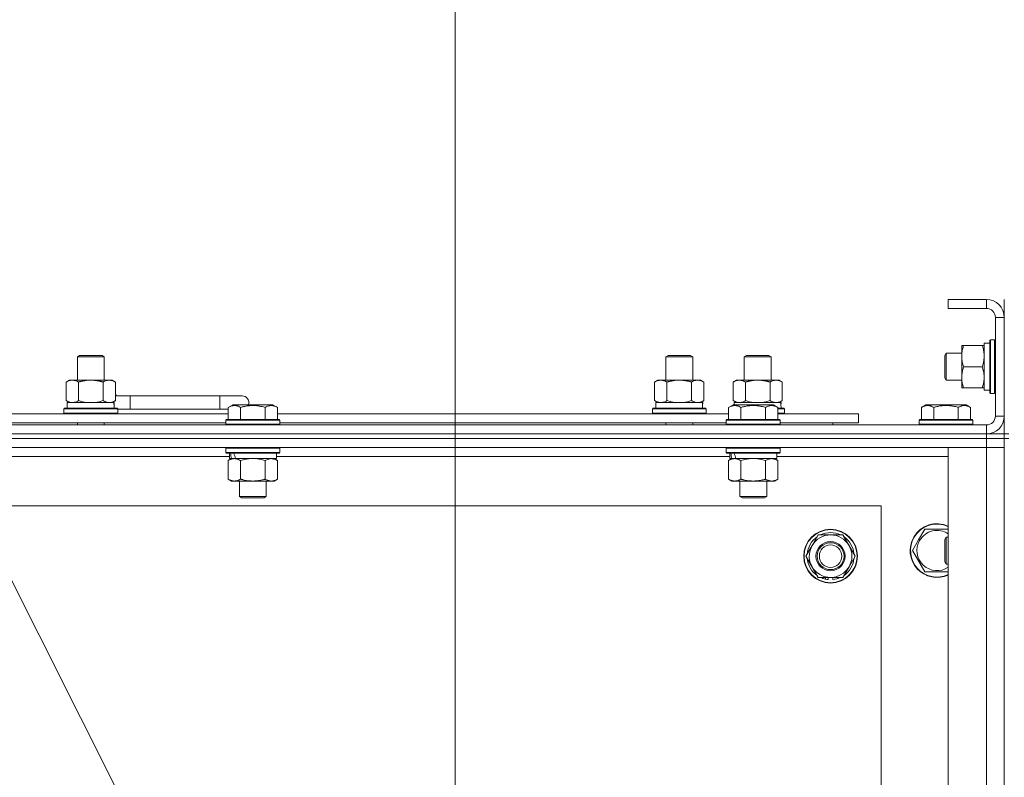
# Model space of a CAD drawing. Units: millimetres. Extents: x 0 to 21952, y -7 to 14850.
# Drawn here: x 16066 to 16506, y 12402 to 12740 of the extents above; entities that cross this region are included whole.
import ezdxf

# ---------------------------------------------------------------- set-up
doc = ezdxf.new("R2010")
doc.units = ezdxf.units.MM
doc.linetypes.add('K5LT_THIN', pattern=[0])
for name, color, linetype, true_color in [('DIM', 6, 'Continuous', 0xff00ff), ('FOR', 7, 'Continuous', 0xffffff), ('R', 1, 'Continuous', 0xff0000), ('WELDING', 7, 'Continuous', 0xffffff)]:
    doc.layers.add(name, color=color, linetype=linetype, true_color=true_color)

msp = doc.modelspace()

# ---------------------------------------------------------------- linework, layer by layer
at = {"layer": 'DIM', "color": 7, "linetype": 'K5LT_THIN', "lineweight": 18}
msp.add_line((16260.63, 12108.29), (16260.63, 13137.47), dxfattribs=at)
at = {"layer": 'FOR', "color": 7, "linetype": 'K5LT_THIN', "lineweight": 18}
msp.add_line((15591.12, 13427.8), (16251.09, 12115.54), dxfattribs=at)
at = {"layer": 'R', "color": 7, "linetype": 'K5LT_THIN', "lineweight": 18}
for p, q in [((16497.63, 12615.29), (16480.63, 12615.29)), ((16480.63, 12615.29), (16480.63, 12611.29)), ((16497.63, 12615.29), (16497.63, 12611.29)), ((16505.63, 12607.29), (16505.63, 12615.29)), ((16497.63, 12611.29), (16480.63, 12611.29)), ((16501.63, 12563.29), (16501.63, 12607.29)), ((16505.63, 12607.29), (16501.63, 12607.29)), ((16505.63, 12563.29), (16505.63, 12607.29)), ((16499.43, 12597.29), (16499.13, 12597.11)), ((16499.13, 12579.37), (16499.13, 12597.11)), ((16501.33, 12597.29), (16499.43, 12597.29)), ((16499.43, 12579.29), (16499.43, 12597.29)), ((16501.33, 12597.29), (16501.63, 12597.11)), ((16501.33, 12579.29), (16501.33, 12597.29)), ((16486.63, 12594.79), (16487.48, 12594.79)), ((16486.63, 12590.04), (16486.63, 12594.79)), ((16495.78, 12594.79), (16487.48, 12594.79)), ((16495.78, 12594.79), (16496.63, 12594.79)), ((16499.13, 12595.79), (16496.63, 12595.79)), ((16496.63, 12574.79), (16496.63, 12595.79)), ((16092.13, 12589.71), (16093.13, 12590.29)), ((16092.13, 12589.71), (16104.13, 12589.71)), ((16092.13, 12579.29), (16092.13, 12589.71)), ((16093.13, 12590.29), (16103.13, 12590.29)), ((16104.13, 12589.71), (16103.13, 12590.29)), ((16104.13, 12579.29), (16104.13, 12589.71)), ((16354.63, 12589.71), (16355.63, 12590.29)), ((16354.63, 12589.71), (16366.63, 12589.71)), ((16354.63, 12579.29), (16354.63, 12589.71)), ((16355.63, 12590.29), (16365.63, 12590.29)), ((16366.63, 12589.71), (16365.63, 12590.29)), ((16366.63, 12579.29), (16366.63, 12589.71)), ((16389.63, 12589.71), (16390.63, 12590.29)), ((16389.63, 12579.29), (16389.63, 12589.71)), ((16389.63, 12589.71), (16401.63, 12589.71)), ((16390.63, 12590.29), (16400.63, 12590.29)), ((16401.63, 12589.71), (16400.63, 12590.29)), ((16401.63, 12579.29), (16401.63, 12589.71)), ((16479.71, 12591.29), (16479.13, 12590.29)), ((16479.13, 12582.79), (16479.13, 12590.29)), ((16486.63, 12591.29), (16479.71, 12591.29)), ((16479.71, 12582.29), (16479.71, 12591.29)), ((16486.63, 12575.79), (16486.63, 12590.04)), ((16495.78, 12585.29), (16487.48, 12585.29)), ((16087.16, 12578.44), (16088.63, 12579.29)), ((16088.63, 12579.29), (16098.13, 12579.29)), ((16098.13, 12579.29), (16107.63, 12579.29)), ((16109.1, 12578.44), (16107.63, 12579.29)), ((16349.66, 12578.44), (16351.13, 12579.29)), ((16351.13, 12579.29), (16360.63, 12579.29)), ((16360.63, 12579.29), (16370.13, 12579.29)), ((16371.6, 12578.44), (16370.13, 12579.29)), ((16384.66, 12578.44), (16386.13, 12579.29)), ((16386.13, 12579.29), (16395.63, 12579.29)), ((16395.63, 12579.29), (16405.13, 12579.29)), ((16406.6, 12578.44), (16405.13, 12579.29)), ((16479.13, 12580.29), (16479.13, 12582.79)), ((16479.71, 12579.29), (16479.13, 12580.29)), ((16479.71, 12579.29), (16479.71, 12582.29)), ((16486.63, 12579.29), (16479.71, 12579.29)), ((16499.13, 12573.46), (16499.13, 12579.37)), ((16499.43, 12573.29), (16499.43, 12579.29)), ((16501.33, 12573.29), (16501.33, 12579.29)), ((16087.16, 12570.14), (16087.16, 12578.44)), ((16092.65, 12570.14), (16092.65, 12578.44)), ((16103.62, 12570.14), (16103.62, 12578.44)), ((16109.1, 12570.14), (16109.1, 12578.44)), ((16349.66, 12570.14), (16349.66, 12578.44)), ((16355.15, 12570.14), (16355.15, 12578.44)), ((16366.12, 12570.14), (16366.12, 12578.44)), ((16371.6, 12570.14), (16371.6, 12578.44)), ((16384.66, 12570.14), (16384.66, 12578.44)), ((16390.15, 12570.14), (16390.15, 12578.44)), ((16401.12, 12570.14), (16401.12, 12578.44)), ((16406.6, 12570.14), (16406.6, 12578.44)), ((16487.48, 12575.79), (16486.63, 12575.79)), ((16495.78, 12575.79), (16487.48, 12575.79)), ((16496.63, 12575.79), (16495.78, 12575.79)), ((16115.63, 12572.29), (16109.1, 12572.29)), ((16115.63, 12566.29), (16115.63, 12572.29)), ((16155.63, 12572.29), (16115.63, 12572.29)), ((16165.63, 12572.29), (16155.63, 12572.29)), ((16155.63, 12566.29), (16155.63, 12572.29)), ((16499.13, 12574.79), (16496.63, 12574.79)), ((16499.43, 12573.29), (16499.13, 12573.46)), ((16501.33, 12573.29), (16499.43, 12573.29)), ((16501.33, 12573.29), (16501.63, 12573.46)), ((16086.13, 12566.49), (16086.3, 12566.79)), ((16086.13, 12564.59), (16086.13, 12566.49)), ((16086.13, 12566.49), (16110.13, 12566.49)), ((16086.3, 12566.79), (16109.96, 12566.79)), ((16087.16, 12570.14), (16088.63, 12569.29)), ((16087.63, 12569.29), (16108.38, 12569.29)), ((16087.63, 12566.79), (16087.63, 12569.29)), ((16109.1, 12570.14), (16107.63, 12569.29)), ((16108.58, 12569.29), (16108.38, 12569.29)), ((16108.58, 12569.29), (16108.5, 12567.91)), ((16110.13, 12566.49), (16109.96, 12566.79)), ((16110.13, 12564.59), (16110.13, 12566.49)), ((16115.63, 12566.29), (16110.13, 12566.29)), ((16155.63, 12566.29), (16115.63, 12566.29)), ((16159.46, 12566.29), (16155.63, 12566.29)), ((16159.46, 12567.13), (16161.46, 12568.29)), ((16159.46, 12567.13), (16161.46, 12568.29)), ((16159.46, 12567.13), (16159.46, 12561.79)), ((16179.4, 12568.29), (16161.46, 12568.29)), ((16164.95, 12567.13), (16164.95, 12561.79)), ((16175.92, 12567.13), (16175.92, 12561.79)), ((16181.4, 12567.13), (16179.4, 12568.29)), ((16181.4, 12567.13), (16179.4, 12568.29)), ((16181.4, 12567.13), (16181.4, 12561.79)), ((16348.63, 12566.49), (16348.8, 12566.79)), ((16348.63, 12564.59), (16348.63, 12566.49)), ((16348.63, 12566.49), (16372.63, 12566.49)), ((16348.8, 12566.79), (16372.46, 12566.79)), ((16349.66, 12570.14), (16351.13, 12569.29)), ((16350.13, 12569.29), (16370.88, 12569.29)), ((16350.13, 12566.79), (16350.13, 12569.29)), ((16371.6, 12570.14), (16370.13, 12569.29)), ((16371.08, 12569.29), (16370.88, 12569.29)), ((16371.08, 12569.29), (16371, 12567.91)), ((16372.63, 12566.49), (16372.46, 12566.79)), ((16372.63, 12564.59), (16372.63, 12566.49)), ((16382.66, 12567.13), (16384.66, 12568.29)), ((16382.66, 12567.13), (16384.66, 12568.29)), ((16382.66, 12567.13), (16382.66, 12561.79)), ((16384.66, 12570.14), (16386.13, 12569.29)), ((16402.6, 12568.29), (16384.66, 12568.29)), ((16385.13, 12569.29), (16405.88, 12569.29)), ((16385.13, 12568.29), (16385.13, 12569.29)), ((16388.15, 12567.13), (16388.15, 12561.79)), ((16399.12, 12567.13), (16399.12, 12561.79)), ((16404.6, 12567.13), (16402.6, 12568.29)), ((16404.6, 12567.13), (16402.6, 12568.29)), ((16404.6, 12567.13), (16404.6, 12561.79)), ((16404.6, 12566.79), (16407.46, 12566.79)), ((16404.6, 12566.49), (16407.63, 12566.49)), ((16406.6, 12570.14), (16405.13, 12569.29)), ((16406.08, 12569.29), (16405.88, 12569.29)), ((16406.08, 12569.29), (16406, 12567.91)), ((16407.63, 12566.49), (16407.46, 12566.79)), ((16407.63, 12564.59), (16407.63, 12566.49)), ((16468.66, 12567.13), (16470.66, 12568.29)), ((16468.66, 12567.13), (16468.66, 12561.79)), ((16488.6, 12568.29), (16470.66, 12568.29)), ((16474.15, 12567.13), (16474.15, 12561.79)), ((16485.12, 12567.13), (16485.12, 12561.79)), ((16490.6, 12567.13), (16488.6, 12568.29)), ((16490.6, 12567.13), (16490.6, 12561.79)), ((15958.2, 12564.29), (16159.46, 12564.29)), ((16086.13, 12564.59), (16086.3, 12564.29)), ((16086.13, 12564.59), (16110.13, 12564.59)), ((16110.13, 12564.59), (16109.96, 12564.29)), ((16158.43, 12561.49), (16158.6, 12561.79)), ((16158.43, 12561.49), (16158.6, 12561.79)), ((16182.26, 12561.79), (16158.6, 12561.79)), ((16181.4, 12564.29), (16382.66, 12564.29)), ((16182.43, 12561.49), (16182.26, 12561.79)), ((16182.43, 12561.49), (16182.26, 12561.79)), ((16348.63, 12564.59), (16348.8, 12564.29)), ((16348.63, 12564.59), (16372.63, 12564.59)), ((16372.63, 12564.59), (16372.46, 12564.29)), ((16381.63, 12561.49), (16381.8, 12561.79)), ((16381.63, 12561.49), (16381.8, 12561.79)), ((16405.46, 12561.79), (16381.8, 12561.79)), ((16404.6, 12564.59), (16407.63, 12564.59)), ((16404.6, 12564.29), (16440.63, 12564.29)), ((16405.63, 12561.49), (16405.46, 12561.79)), ((16405.63, 12561.49), (16405.46, 12561.79)), ((16407.63, 12564.59), (16407.46, 12564.29)), ((16440.63, 12560.29), (16440.63, 12564.29)), ((16467.63, 12561.49), (16467.8, 12561.79)), ((16491.46, 12561.79), (16467.8, 12561.79)), ((16491.63, 12561.49), (16491.46, 12561.79)), ((16505.63, 12563.29), (16501.63, 12563.29)), ((16505.63, 12555.29), (16505.63, 12563.29)), ((15173.63, 12559.29), (16497.63, 12559.29)), ((15959.23, 12560.29), (16158.43, 12560.29)), ((16092.13, 12559.29), (16092.13, 12560.29)), ((16104.13, 12559.29), (16104.13, 12560.29)), ((16158.43, 12561.49), (16158.43, 12559.59)), ((16182.43, 12561.49), (16158.43, 12561.49)), ((16182.43, 12559.59), (16158.43, 12559.59)), ((16158.43, 12559.59), (16158.6, 12559.29)), ((16182.43, 12559.59), (16182.26, 12559.29)), ((16182.43, 12561.49), (16182.43, 12559.59)), ((16182.43, 12560.29), (16381.63, 12560.29)), ((16354.63, 12559.29), (16354.63, 12560.29)), ((16366.63, 12559.29), (16366.63, 12560.29)), ((16381.63, 12561.49), (16381.63, 12559.59)), ((16405.63, 12561.49), (16381.63, 12561.49)), ((16405.63, 12559.59), (16381.63, 12559.59)), ((16381.63, 12559.59), (16381.8, 12559.29)), ((16405.63, 12559.59), (16405.46, 12559.29)), ((16405.63, 12561.49), (16405.63, 12559.59)), ((16405.63, 12560.29), (16440.63, 12560.29)), ((16429.13, 12559.29), (16429.13, 12560.29)), ((16429.13, 12559.29), (16429.13, 12560.29)), ((16467.63, 12561.49), (16467.63, 12559.59)), ((16491.63, 12561.49), (16467.63, 12561.49)), ((16491.63, 12559.59), (16467.63, 12559.59)), ((16467.63, 12559.59), (16467.8, 12559.29)), ((16491.63, 12559.59), (16491.46, 12559.29)), ((16491.63, 12561.49), (16491.63, 12559.59)), ((16497.63, 12555.29), (16497.63, 12559.29)), ((16497.63, 12555.29), (15173.63, 12555.29)), ((15173.63, 12555.29), (16497.63, 12555.29)), ((16497.63, 12553.29), (15173.63, 12553.29)), ((16497.63, 12553.29), (15173.63, 12553.29)), ((16497.63, 12555.29), (16505.63, 12555.29)), ((16497.63, 12555.29), (16497.63, 12553.29)), ((16505.63, 12553.29), (16497.63, 12553.29)), ((16497.63, 12553.29), (16505.63, 12553.29)), ((16497.63, 12553.29), (16497.63, 12549.29)), ((16505.63, 12555.29), (16505.63, 12553.29)), ((16507.63, 12555.29), (16505.63, 12555.29)), ((16505.63, 12553.29), (16505.63, 12549.29)), ((16507.63, 12553.29), (16505.63, 12553.29)), ((16505.63, 12053.29), (16505.63, 12553.29)), ((16497.63, 12549.29), (15173.63, 12549.29)), ((16158.43, 12548.99), (16158.6, 12549.29)), ((16158.43, 12548.99), (16158.43, 12547.09)), ((16182.43, 12548.99), (16158.43, 12548.99)), ((16182.43, 12548.99), (16182.26, 12549.29)), ((16182.43, 12548.99), (16182.43, 12547.09)), ((16381.63, 12548.99), (16381.8, 12549.29)), ((16381.63, 12548.99), (16381.63, 12547.09)), ((16405.63, 12548.99), (16381.63, 12548.99)), ((16405.63, 12548.99), (16405.46, 12549.29)), ((16405.63, 12548.99), (16405.63, 12547.09)), ((16480.63, 12549.29), (16497.63, 12549.29)), ((16480.63, 12057.29), (16480.63, 12549.29)), ((16497.63, 12057.29), (16497.63, 12549.29)), ((16497.63, 12549.29), (16505.63, 12549.29)), ((16505.63, 12549.29), (16497.63, 12549.29)), ((16505.63, 12549.29), (16505.63, 12057.29)), ((16159.93, 12545.29), (15957.73, 12545.29)), ((16182.43, 12547.09), (16158.43, 12547.09)), ((16158.43, 12547.09), (16158.6, 12546.79)), ((16182.26, 12546.79), (16158.6, 12546.79)), ((16159.46, 12543.44), (16160.93, 12544.29)), ((16159.93, 12546.79), (16159.93, 12544.29)), ((16160.87, 12544.29), (16159.93, 12544.29)), ((16160.87, 12544.29), (16161.75, 12544.29)), ((16161.75, 12544.29), (16162.2, 12544.29)), ((16162.2, 12544.29), (16162.71, 12544.29)), ((16180.93, 12544.29), (16162.71, 12544.29)), ((16181.4, 12543.44), (16179.93, 12544.29)), ((16180.93, 12546.79), (16180.93, 12544.29)), ((16383.13, 12545.29), (16180.93, 12545.29)), ((16182.43, 12547.09), (16182.26, 12546.79)), ((16405.63, 12547.09), (16381.63, 12547.09)), ((16381.63, 12547.09), (16381.8, 12546.79)), ((16405.46, 12546.79), (16381.8, 12546.79)), ((16382.66, 12543.44), (16384.13, 12544.29)), ((16383.13, 12546.79), (16383.13, 12544.29)), ((16384.07, 12544.29), (16383.13, 12544.29)), ((16384.07, 12544.29), (16384.95, 12544.29)), ((16384.95, 12544.29), (16385.4, 12544.29)), ((16385.4, 12544.29), (16385.91, 12544.29)), ((16404.13, 12544.29), (16385.91, 12544.29)), ((16404.6, 12543.44), (16403.13, 12544.29)), ((16404.13, 12546.79), (16404.13, 12544.29)), ((16480.63, 12545.29), (16404.13, 12545.29)), ((16405.63, 12547.09), (16405.46, 12546.79)), ((16159.46, 12543.44), (16159.46, 12535.14)), ((16164.95, 12543.44), (16164.95, 12535.14)), ((16175.92, 12543.44), (16175.92, 12535.14)), ((16181.4, 12543.44), (16181.4, 12535.14)), ((16382.66, 12543.44), (16382.66, 12535.14)), ((16388.15, 12543.44), (16388.15, 12535.14)), ((16399.12, 12543.44), (16399.12, 12535.14)), ((16404.6, 12543.44), (16404.6, 12535.14)), ((16159.46, 12535.14), (16160.93, 12534.29)), ((16178.66, 12534.29), (16160.93, 12534.29)), ((16164.43, 12534.29), (16164.43, 12527.36)), ((16176.43, 12534.29), (16176.43, 12527.36)), ((16179.93, 12534.29), (16178.66, 12534.29)), ((16181.4, 12535.14), (16179.93, 12534.29)), ((16382.66, 12535.14), (16384.13, 12534.29)), ((16401.86, 12534.29), (16384.13, 12534.29)), ((16387.63, 12534.29), (16387.63, 12527.36)), ((16399.63, 12534.29), (16399.63, 12527.36)), ((16403.13, 12534.29), (16401.86, 12534.29)), ((16404.6, 12535.14), (16403.13, 12534.29)), ((16176.43, 12527.36), (16164.43, 12527.36)), ((16164.43, 12527.36), (16165.43, 12526.79)), ((16175.43, 12526.79), (16165.43, 12526.79)), ((16176.43, 12527.36), (16175.43, 12526.79)), ((16399.63, 12527.36), (16387.63, 12527.36)), ((16387.63, 12527.36), (16388.63, 12526.79)), ((16398.63, 12526.79), (16388.63, 12526.79)), ((16399.63, 12527.36), (16398.63, 12526.79)), ((16450.63, 12523.29), (15220.63, 12523.29)), ((16450.63, 12083.29), (16450.63, 12523.29)), ((16419.9, 12505.54), (16422.65, 12510.29)), ((16422.65, 12510.29), (16433.62, 12510.29)), ((16433.62, 12510.29), (16439.1, 12500.79)), ((16467.4, 12508.04), (16470.15, 12512.79)), ((16470.15, 12512.79), (16480.63, 12512.79)), ((16479.71, 12509.29), (16479.13, 12508.29)), ((16480.63, 12509.29), (16479.71, 12509.29)), ((16479.71, 12500.29), (16479.71, 12509.29)), ((16417.16, 12500.79), (16419.9, 12505.54)), ((16464.66, 12503.29), (16467.4, 12508.04)), ((16479.13, 12500.79), (16479.13, 12508.29)), ((16422.65, 12491.29), (16417.16, 12500.79)), ((16439.1, 12500.79), (16436.36, 12496.04)), ((16470.15, 12493.79), (16464.66, 12503.29)), ((16479.13, 12498.29), (16479.13, 12500.79)), ((16479.71, 12497.29), (16479.71, 12500.29)), ((16436.36, 12496.04), (16433.62, 12491.29)), ((16479.71, 12497.29), (16479.13, 12498.29)), ((16480.63, 12497.29), (16479.71, 12497.29)), ((16480.63, 12493.79), (16470.15, 12493.79)), ((16433.62, 12491.29), (16422.65, 12491.29)), ((16425.83, 12491.29), (16425.83, 12490.54)), ((16427, 12491.29), (16427, 12490.35)), ((16429.14, 12490.34), (16429.14, 12491.29))]:
    msp.add_line(p, q, dxfattribs=at)
for radius in [12, 11.83, 6.5, 6, 5]:
    msp.add_circle((16428.13, 12500.79), radius, dxfattribs=at)
for centre, radius, start, end in [((16497.63, 12607.29), 8, 0, 90), ((16497.63, 12607.29), 4, 0, 90), ((16105.63, 12569.29), 5, 36.8699, 46.0579), ((16165.63, 12569.29), 3, 340.5288, 90), ((16497.63, 12563.29), 8, 270, 0), ((16497.63, 12563.29), 4, 270, 0), ((16475.63, 12503.29), 12, 65.3757, 150), ((16475.63, 12503.29), 11.83, 64.9905, 150), ((16428.13, 12500.79), 10.5, 124.7912, 175.2088), ((16428.13, 12500.79), 9.5, 330, 150), ((16428.13, 12500.79), 10.5, 64.7912, 115.2088), ((16428.13, 12500.79), 10.5, 4.7912, 55.2088), ((16475.63, 12503.29), 12, 150, 294.6243), ((16475.63, 12503.29), 11.83, 150, 295.0095), ((16475.63, 12503.29), 8.97, 56.1336, 150), ((16428.13, 12500.79), 9.5, 150, 330), ((16475.63, 12503.29), 8.97, 150, 303.8664), ((16428.13, 12500.79), 10.5, 184.7912, 235.2088), ((16428.13, 12500.79), 10.5, 304.7912, 355.2088), ((16428.13, 12500.79), 10.5, 244.7912, 257.3589), ((16428.13, 12500.79), 10.5, 257.3589, 263.8105), ((16428.13, 12500.79), 10.5, 275.5324, 295.2088)]:
    msp.add_arc(centre, radius, start, end, dxfattribs=at)
for centre, major_axis, ratio, start_param, end_param in [((16098.13, 12564.36), (0, 22.52), 0.466308, -1.46277, -1.350168), ((16360.63, 12564.36), (0, 22.52), 0.466308, -1.46277, -1.350168), ((16395.63, 12564.36), (0, 22.52), 0.466308, -1.46277, -1.350168), ((16170.43, 12542.12), (6.17, -22.4), 0.379473, 4.399328, 4.511721), ((16170.43, 12549.22), (6.17, -22.4), 0.379473, 4.716306, 4.828907), ((16393.63, 12542.12), (6.17, -22.4), 0.379473, 4.399328, 4.511721), ((16393.63, 12549.22), (6.17, -22.4), 0.379473, 4.716306, 4.828907)]:
    msp.add_ellipse(centre, major_axis=major_axis, ratio=ratio, start_param=start_param, end_param=end_param, dxfattribs=at)
at = {"layer": 'WELDING', "color": 7, "linetype": 'K5LT_THIN', "lineweight": 18}
for p, q in [((16092.65, 12570.14), (16094.45, 12569.69)), ((16094.45, 12569.69), (16096.28, 12569.39)), ((16096.28, 12569.39), (16098.13, 12569.29)), ((16098.13, 12569.29), (16099.98, 12569.39)), ((16099.98, 12569.39), (16101.82, 12569.69)), ((16101.82, 12569.69), (16103.62, 12570.14)), ((16355.15, 12570.14), (16356.95, 12569.69)), ((16356.95, 12569.69), (16358.78, 12569.39)), ((16358.78, 12569.39), (16360.63, 12569.29)), ((16360.63, 12569.29), (16362.48, 12569.39)), ((16362.48, 12569.39), (16364.32, 12569.69)), ((16364.32, 12569.69), (16366.12, 12570.14)), ((16390.15, 12570.14), (16391.95, 12569.69)), ((16391.95, 12569.69), (16393.78, 12569.39)), ((16393.78, 12569.39), (16395.63, 12569.29)), ((16395.63, 12569.29), (16397.48, 12569.39)), ((16397.48, 12569.39), (16399.32, 12569.69)), ((16399.32, 12569.69), (16401.12, 12570.14)), ((16168.58, 12544.18), (16166.75, 12543.89)), ((16170.43, 12544.29), (16168.58, 12544.18)), ((16172.28, 12544.18), (16170.43, 12544.29)), ((16174.12, 12543.89), (16172.28, 12544.18)), ((16391.78, 12544.18), (16389.95, 12543.89)), ((16393.63, 12544.29), (16391.78, 12544.18)), ((16395.48, 12544.18), (16393.63, 12544.29)), ((16397.32, 12543.89), (16395.48, 12544.18)), ((16166.75, 12543.89), (16164.95, 12543.44)), ((16175.92, 12543.44), (16174.12, 12543.89)), ((16389.95, 12543.89), (16388.15, 12543.44)), ((16399.12, 12543.44), (16397.32, 12543.89))]:
    msp.add_line(p, q, dxfattribs=at)
for points, knots in [([(16487.48, 12594.79), (16487.29, 12594.21), (16487.04, 12593.37), (16486.82, 12592.26), (16486.71, 12591.53), (16486.65, 12590.79), (16486.63, 12590.31), (16486.63, 12590.04)], [0, 0, 0, 0, 3.005828, 4.318193, 5.5895, 6.632109, 8, 8, 8, 8]), ([(16496.63, 12590.04), (16496.63, 12590.35), (16496.61, 12590.96), (16496.52, 12591.72), (16496.38, 12592.59), (16496.17, 12593.56), (16495.92, 12594.38), (16495.78, 12594.79)], [0, 0, 0, 0, 1.523216, 3.057663, 3.814901, 5.878539, 8, 8, 8, 8]), ([(16486.63, 12590.04), (16486.63, 12589.71), (16486.65, 12589.17), (16486.74, 12588.33), (16486.89, 12587.42), (16487.14, 12586.37), (16487.36, 12585.64), (16487.48, 12585.29)], [0, 0, 0, 0, 1.597458, 2.676777, 4.235764, 6.182879, 8, 8, 8, 8]), ([(16495.78, 12585.29), (16495.93, 12585.72), (16496.15, 12586.46), (16496.38, 12587.47), (16496.52, 12588.29), (16496.6, 12589.03), (16496.63, 12589.61), (16496.63, 12589.94), (16496.63, 12590.04)], [0, 0, 0, 0, 2.494996, 4.309231, 5.73815, 7.133977, 8.472011, 9, 9, 9, 9]), ([(16487.48, 12585.29), (16487.29, 12584.73), (16487.06, 12583.91), (16486.85, 12582.92), (16486.76, 12582.32), (16486.69, 12581.8), (16486.64, 12581.21), (16486.63, 12580.59), (16486.64, 12579.98), (16486.67, 12579.53), (16486.72, 12579.02), (16486.81, 12578.39), (16487.03, 12577.25), (16487.29, 12576.37), (16487.48, 12575.79)], [0, 0, 0, 0, 2.72415, 3.912285, 4.716446, 5.530362, 6.353984, 7.500189, 8.40607, 9.211142, 9.605533, 10.761675, 12.184093, 15, 15, 15, 15]), ([(16496.63, 12580.54), (16496.63, 12580.75), (16496.62, 12581.18), (16496.57, 12581.83), (16496.49, 12582.46), (16496.35, 12583.26), (16496.12, 12584.2), (16495.9, 12584.94), (16495.78, 12585.29)], [0, 0, 0, 0, 1.192024, 2.404251, 3.60809, 4.765234, 6.955738, 9, 9, 9, 9]), ([(16092.65, 12578.44), (16092.32, 12578.63), (16091.85, 12578.86), (16091.28, 12579.07), (16090.93, 12579.16), (16090.63, 12579.23), (16090.29, 12579.27), (16089.93, 12579.29), (16089.58, 12579.28), (16089.27, 12579.24), (16088.94, 12579.18), (16088.49, 12579.06), (16087.88, 12578.83), (16087.42, 12578.59), (16087.16, 12578.44)], [0, 0, 0, 0, 2.72415, 3.912285, 4.716446, 5.530362, 6.353984, 7.500189, 8.40607, 9.211142, 9.998759, 11.128707, 12.847273, 15, 15, 15, 15]), ([(16098.13, 12579.29), (16097.95, 12579.29), (16097.59, 12579.28), (16097.03, 12579.25), (16096.48, 12579.21), (16095.99, 12579.15), (16095.63, 12579.1), (16095.4, 12579.07), (16095.23, 12579.04), (16095.06, 12579.01), (16094.88, 12578.98), (16094.71, 12578.94), (16094.52, 12578.9), (16094.3, 12578.86), (16093.98, 12578.79), (16093.67, 12578.71), (16093.35, 12578.63), (16093.12, 12578.57), (16092.88, 12578.51), (16092.73, 12578.46), (16092.65, 12578.44)], [0, 0, 0, 0, 0.426692, 0.853385, 1.280077, 1.70677, 1.976977, 2.112081, 2.247185, 2.382289, 2.517392, 2.652496, 2.7876, 2.975699, 3.163798, 3.539996, 3.728096, 3.916195, 4.104294, 4.292393, 4.292393, 4.292393, 4.292393]), ([(16103.62, 12578.44), (16103.55, 12578.46), (16103.43, 12578.49), (16103.25, 12578.54), (16103.06, 12578.59), (16102.82, 12578.66), (16102.51, 12578.73), (16102.17, 12578.81), (16101.86, 12578.88), (16101.59, 12578.94), (16101.35, 12578.98), (16101.17, 12579.01), (16100.96, 12579.05), (16100.67, 12579.1), (16100.31, 12579.15), (16099.95, 12579.19), (16099.46, 12579.24), (16098.97, 12579.27), (16098.49, 12579.28), (16098.25, 12579.29), (16098.13, 12579.29)], [0, 0, 0, 0, 0.14736, 0.294719, 0.442079, 0.589439, 0.884158, 1.178877, 1.396237, 1.613598, 1.830958, 1.939638, 2.048318, 2.328827, 2.609337, 2.889846, 3.170356, 3.731374, 4.011884, 4.292393, 4.292393, 4.292393, 4.292393]), ([(16109.1, 12578.44), (16108.78, 12578.63), (16108.31, 12578.86), (16107.73, 12579.07), (16107.39, 12579.16), (16107.09, 12579.23), (16106.74, 12579.27), (16106.39, 12579.29), (16106.03, 12579.28), (16105.73, 12579.24), (16105.39, 12579.18), (16104.94, 12579.06), (16104.34, 12578.83), (16103.87, 12578.59), (16103.62, 12578.44)], [0, 0, 0, 0, 2.72415, 3.912285, 4.716446, 5.530362, 6.353984, 7.500189, 8.40607, 9.211142, 9.998759, 11.128707, 12.847273, 15, 15, 15, 15]), ([(16355.15, 12578.44), (16354.82, 12578.63), (16354.35, 12578.86), (16353.78, 12579.07), (16353.43, 12579.16), (16353.13, 12579.23), (16352.79, 12579.27), (16352.43, 12579.29), (16352.08, 12579.28), (16351.77, 12579.24), (16351.44, 12579.18), (16350.99, 12579.06), (16350.38, 12578.83), (16349.92, 12578.59), (16349.66, 12578.44)], [0, 0, 0, 0, 2.72415, 3.912285, 4.716446, 5.530362, 6.353984, 7.500189, 8.40607, 9.211142, 9.998759, 11.128707, 12.847273, 15, 15, 15, 15]), ([(16360.63, 12579.29), (16360.45, 12579.29), (16360.09, 12579.28), (16359.53, 12579.25), (16358.98, 12579.21), (16358.49, 12579.15), (16358.13, 12579.1), (16357.9, 12579.07), (16357.73, 12579.04), (16357.56, 12579.01), (16357.38, 12578.98), (16357.21, 12578.94), (16357.02, 12578.9), (16356.8, 12578.86), (16356.48, 12578.79), (16356.17, 12578.71), (16355.85, 12578.63), (16355.62, 12578.57), (16355.38, 12578.51), (16355.23, 12578.46), (16355.15, 12578.44)], [0, 0, 0, 0, 0.426692, 0.853385, 1.280077, 1.70677, 1.976977, 2.112081, 2.247185, 2.382289, 2.517392, 2.652496, 2.7876, 2.975699, 3.163798, 3.539996, 3.728096, 3.916195, 4.104294, 4.292393, 4.292393, 4.292393, 4.292393]), ([(16366.12, 12578.44), (16366.05, 12578.46), (16365.93, 12578.49), (16365.75, 12578.54), (16365.56, 12578.59), (16365.32, 12578.66), (16365.01, 12578.73), (16364.67, 12578.81), (16364.36, 12578.88), (16364.09, 12578.94), (16363.85, 12578.98), (16363.67, 12579.01), (16363.46, 12579.05), (16363.17, 12579.1), (16362.81, 12579.15), (16362.45, 12579.19), (16361.96, 12579.24), (16361.47, 12579.27), (16360.99, 12579.28), (16360.75, 12579.29), (16360.63, 12579.29)], [0, 0, 0, 0, 0.14736, 0.294719, 0.442079, 0.589439, 0.884158, 1.178877, 1.396237, 1.613598, 1.830958, 1.939638, 2.048318, 2.328827, 2.609337, 2.889846, 3.170356, 3.731374, 4.011884, 4.292393, 4.292393, 4.292393, 4.292393]), ([(16371.6, 12578.44), (16371.28, 12578.63), (16370.81, 12578.86), (16370.23, 12579.07), (16369.89, 12579.16), (16369.59, 12579.23), (16369.24, 12579.27), (16368.89, 12579.29), (16368.53, 12579.28), (16368.23, 12579.24), (16367.89, 12579.18), (16367.44, 12579.06), (16366.84, 12578.83), (16366.37, 12578.59), (16366.12, 12578.44)], [0, 0, 0, 0, 2.72415, 3.912285, 4.716446, 5.530362, 6.353984, 7.500189, 8.40607, 9.211142, 9.998759, 11.128707, 12.847273, 15, 15, 15, 15]), ([(16390.15, 12578.44), (16389.82, 12578.63), (16389.35, 12578.86), (16388.78, 12579.07), (16388.43, 12579.16), (16388.13, 12579.23), (16387.79, 12579.27), (16387.43, 12579.29), (16387.08, 12579.28), (16386.77, 12579.24), (16386.44, 12579.18), (16385.99, 12579.06), (16385.38, 12578.83), (16384.92, 12578.59), (16384.66, 12578.44)], [0, 0, 0, 0, 2.72415, 3.912285, 4.716446, 5.530362, 6.353984, 7.500189, 8.40607, 9.211142, 9.998759, 11.128707, 12.847273, 15, 15, 15, 15]), ([(16395.63, 12579.29), (16395.45, 12579.29), (16395.09, 12579.28), (16394.53, 12579.25), (16393.98, 12579.21), (16393.49, 12579.15), (16393.13, 12579.1), (16392.9, 12579.07), (16392.73, 12579.04), (16392.56, 12579.01), (16392.38, 12578.98), (16392.21, 12578.94), (16392.02, 12578.9), (16391.8, 12578.86), (16391.48, 12578.79), (16391.17, 12578.71), (16390.85, 12578.63), (16390.62, 12578.57), (16390.38, 12578.51), (16390.23, 12578.46), (16390.15, 12578.44)], [0, 0, 0, 0, 0.426692, 0.853385, 1.280077, 1.70677, 1.976977, 2.112081, 2.247185, 2.382289, 2.517392, 2.652496, 2.7876, 2.975699, 3.163798, 3.539996, 3.728096, 3.916195, 4.104294, 4.292393, 4.292393, 4.292393, 4.292393]), ([(16401.12, 12578.44), (16401.05, 12578.46), (16400.93, 12578.49), (16400.75, 12578.54), (16400.56, 12578.59), (16400.32, 12578.66), (16400.01, 12578.73), (16399.67, 12578.81), (16399.36, 12578.88), (16399.09, 12578.94), (16398.85, 12578.98), (16398.67, 12579.01), (16398.46, 12579.05), (16398.17, 12579.1), (16397.81, 12579.15), (16397.45, 12579.19), (16396.96, 12579.24), (16396.47, 12579.27), (16395.99, 12579.28), (16395.75, 12579.29), (16395.63, 12579.29)], [0, 0, 0, 0, 0.14736, 0.294719, 0.442079, 0.589439, 0.884158, 1.178877, 1.396237, 1.613598, 1.830958, 1.939638, 2.048318, 2.328827, 2.609337, 2.889846, 3.170356, 3.731374, 4.011884, 4.292393, 4.292393, 4.292393, 4.292393]), ([(16406.6, 12578.44), (16406.28, 12578.63), (16405.81, 12578.86), (16405.23, 12579.07), (16404.89, 12579.16), (16404.59, 12579.23), (16404.24, 12579.27), (16403.89, 12579.29), (16403.53, 12579.28), (16403.23, 12579.24), (16402.89, 12579.18), (16402.44, 12579.06), (16401.84, 12578.83), (16401.37, 12578.59), (16401.12, 12578.44)], [0, 0, 0, 0, 2.72415, 3.912285, 4.716446, 5.530362, 6.353984, 7.500189, 8.40607, 9.211142, 9.998759, 11.128707, 12.847273, 15, 15, 15, 15]), ([(16495.78, 12575.79), (16495.95, 12576.28), (16496.17, 12577.04), (16496.38, 12578.01), (16496.5, 12578.68), (16496.57, 12579.3), (16496.62, 12579.92), (16496.63, 12580.33), (16496.63, 12580.54)], [0, 0, 0, 0, 2.905563, 4.375924, 5.511195, 6.679161, 7.850161, 9, 9, 9, 9]), ([(16087.16, 12570.14), (16087.45, 12569.97), (16087.89, 12569.75), (16088.45, 12569.53), (16088.83, 12569.42), (16089.19, 12569.34), (16089.55, 12569.3), (16089.79, 12569.29), (16089.9, 12569.29)], [0, 0, 0, 0, 2.905563, 4.375924, 5.511195, 6.679161, 7.850161, 9, 9, 9, 9]), ([(16089.9, 12569.29), (16090.03, 12569.29), (16090.28, 12569.3), (16090.65, 12569.35), (16091.01, 12569.43), (16091.48, 12569.57), (16092.02, 12569.79), (16092.44, 12570.02), (16092.65, 12570.14)], [0, 0, 0, 0, 1.192024, 2.404251, 3.60809, 4.765234, 6.955738, 9, 9, 9, 9]), ([(16103.62, 12570.14), (16103.9, 12569.97), (16104.34, 12569.75), (16104.9, 12569.53), (16105.29, 12569.42), (16105.64, 12569.34), (16106, 12569.3), (16106.24, 12569.29), (16106.36, 12569.29)], [0, 0, 0, 0, 2.905563, 4.375924, 5.511195, 6.679161, 7.850161, 9, 9, 9, 9]), ([(16106.36, 12569.29), (16106.48, 12569.29), (16106.73, 12569.3), (16107.1, 12569.35), (16107.47, 12569.43), (16107.93, 12569.57), (16108.47, 12569.79), (16108.9, 12570.02), (16109.1, 12570.14)], [0, 0, 0, 0, 1.192024, 2.404251, 3.60809, 4.765234, 6.955738, 9, 9, 9, 9]), ([(16164.95, 12567.13), (16164.62, 12567.32), (16164.19, 12567.54), (16163.69, 12567.72), (16163.42, 12567.81), (16163.13, 12567.88), (16162.74, 12567.96), (16162.36, 12567.99), (16161.96, 12567.98), (16161.55, 12567.94), (16161.1, 12567.85), (16160.4, 12567.63), (16159.86, 12567.36), (16159.46, 12567.13)], [0, 0, 0, 0, 2.548637, 3.393886, 3.820302, 4.557043, 5.628317, 6.750839, 7.483164, 8.644096, 9.785804, 10.891414, 14, 14, 14, 14]), ([(16175.92, 12567.13), (16175.68, 12567.2), (16175.06, 12567.37), (16173.93, 12567.64), (16172.81, 12567.83), (16171.86, 12567.93), (16171.22, 12567.97), (16170.72, 12567.98), (16170.36, 12567.98), (16170.02, 12567.98), (16169.62, 12567.97), (16169.17, 12567.94), (16168.71, 12567.9), (16168.06, 12567.82), (16167.04, 12567.66), (16165.94, 12567.41), (16165.19, 12567.2), (16164.95, 12567.13)], [0, 0, 0, 0, 2.896048, 7.635036, 13.675312, 16.352744, 19.030177, 21.193346, 22.27493, 23.356515, 25.164905, 26.973294, 28.781684, 30.590074, 34.691771, 40.985529, 43.953237, 43.953237, 43.953237, 43.953237]), ([(16181.4, 12567.13), (16181.08, 12567.32), (16180.68, 12567.52), (16180.18, 12567.71), (16179.92, 12567.8), (16179.65, 12567.87), (16179.36, 12567.93), (16179.04, 12567.97), (16178.68, 12567.99), (16178.33, 12567.97), (16178.01, 12567.94), (16177.66, 12567.87), (16177.22, 12567.75), (16176.62, 12567.52), (16176.18, 12567.28), (16175.92, 12567.13)], [0, 0, 0, 0, 2.912728, 3.529104, 4.366059, 5.20805, 5.90491, 6.841792, 7.999747, 8.992853, 9.878966, 10.753647, 12.031595, 13.665019, 16, 16, 16, 16]), ([(16349.66, 12570.14), (16349.95, 12569.97), (16350.39, 12569.75), (16350.95, 12569.53), (16351.33, 12569.42), (16351.69, 12569.34), (16352.05, 12569.3), (16352.29, 12569.29), (16352.4, 12569.29)], [0, 0, 0, 0, 2.905563, 4.375924, 5.511195, 6.679161, 7.850161, 9, 9, 9, 9]), ([(16352.4, 12569.29), (16352.53, 12569.29), (16352.78, 12569.3), (16353.15, 12569.35), (16353.51, 12569.43), (16353.98, 12569.57), (16354.52, 12569.79), (16354.94, 12570.02), (16355.15, 12570.14)], [0, 0, 0, 0, 1.192024, 2.404251, 3.60809, 4.765234, 6.955738, 9, 9, 9, 9]), ([(16366.12, 12570.14), (16366.4, 12569.97), (16366.84, 12569.75), (16367.4, 12569.53), (16367.79, 12569.42), (16368.14, 12569.34), (16368.5, 12569.3), (16368.74, 12569.29), (16368.86, 12569.29)], [0, 0, 0, 0, 2.905563, 4.375924, 5.511195, 6.679161, 7.850161, 9, 9, 9, 9]), ([(16368.86, 12569.29), (16368.98, 12569.29), (16369.23, 12569.3), (16369.6, 12569.35), (16369.97, 12569.43), (16370.43, 12569.57), (16370.97, 12569.79), (16371.4, 12570.02), (16371.6, 12570.14)], [0, 0, 0, 0, 1.192024, 2.404251, 3.60809, 4.765234, 6.955738, 9, 9, 9, 9]), ([(16388.15, 12567.13), (16387.82, 12567.32), (16387.39, 12567.54), (16386.89, 12567.72), (16386.62, 12567.81), (16386.33, 12567.88), (16385.94, 12567.96), (16385.56, 12567.99), (16385.16, 12567.98), (16384.75, 12567.94), (16384.3, 12567.85), (16383.6, 12567.63), (16383.06, 12567.36), (16382.66, 12567.13)], [0, 0, 0, 0, 2.548637, 3.393886, 3.820302, 4.557043, 5.628317, 6.750839, 7.483164, 8.644096, 9.785804, 10.891414, 14, 14, 14, 14]), ([(16384.66, 12570.14), (16384.95, 12569.97), (16385.39, 12569.75), (16385.95, 12569.53), (16386.33, 12569.42), (16386.69, 12569.34), (16387.05, 12569.3), (16387.29, 12569.29), (16387.4, 12569.29)], [0, 0, 0, 0, 2.905563, 4.375924, 5.511195, 6.679161, 7.850161, 9, 9, 9, 9]), ([(16387.4, 12569.29), (16387.53, 12569.29), (16387.78, 12569.3), (16388.15, 12569.35), (16388.51, 12569.43), (16388.98, 12569.57), (16389.52, 12569.79), (16389.94, 12570.02), (16390.15, 12570.14)], [0, 0, 0, 0, 1.192024, 2.404251, 3.60809, 4.765234, 6.955738, 9, 9, 9, 9]), ([(16399.12, 12567.13), (16398.88, 12567.2), (16398.26, 12567.37), (16397.13, 12567.64), (16396.01, 12567.83), (16395.06, 12567.93), (16394.42, 12567.97), (16393.92, 12567.98), (16393.56, 12567.98), (16393.22, 12567.98), (16392.82, 12567.97), (16392.37, 12567.94), (16391.91, 12567.9), (16391.26, 12567.82), (16390.24, 12567.66), (16389.14, 12567.41), (16388.39, 12567.2), (16388.15, 12567.13)], [0, 0, 0, 0, 2.896048, 7.635036, 13.675312, 16.352744, 19.030177, 21.193346, 22.27493, 23.356515, 25.164905, 26.973294, 28.781684, 30.590074, 34.691771, 40.985529, 43.953237, 43.953237, 43.953237, 43.953237]), ([(16404.6, 12567.13), (16404.28, 12567.32), (16403.88, 12567.52), (16403.38, 12567.71), (16403.12, 12567.8), (16402.85, 12567.87), (16402.56, 12567.93), (16402.24, 12567.97), (16401.88, 12567.99), (16401.53, 12567.97), (16401.21, 12567.94), (16400.86, 12567.87), (16400.42, 12567.75), (16399.82, 12567.52), (16399.38, 12567.28), (16399.12, 12567.13)], [0, 0, 0, 0, 2.912728, 3.529104, 4.366059, 5.20805, 5.90491, 6.841792, 7.999747, 8.992853, 9.878966, 10.753647, 12.031595, 13.665019, 16, 16, 16, 16]), ([(16401.12, 12570.14), (16401.4, 12569.97), (16401.84, 12569.75), (16402.4, 12569.53), (16402.79, 12569.42), (16403.14, 12569.34), (16403.5, 12569.3), (16403.74, 12569.29), (16403.86, 12569.29)], [0, 0, 0, 0, 2.905563, 4.375924, 5.511195, 6.679161, 7.850161, 9, 9, 9, 9]), ([(16403.86, 12569.29), (16403.98, 12569.29), (16404.23, 12569.3), (16404.6, 12569.35), (16404.97, 12569.43), (16405.43, 12569.57), (16405.97, 12569.79), (16406.4, 12570.02), (16406.6, 12570.14)], [0, 0, 0, 0, 1.192024, 2.404251, 3.60809, 4.765234, 6.955738, 9, 9, 9, 9]), ([(16474.15, 12567.13), (16473.82, 12567.32), (16473.42, 12567.52), (16472.93, 12567.71), (16472.66, 12567.8), (16472.39, 12567.87), (16472.11, 12567.93), (16471.78, 12567.97), (16471.42, 12567.99), (16471.07, 12567.97), (16470.75, 12567.94), (16470.4, 12567.87), (16469.97, 12567.75), (16469.37, 12567.52), (16468.92, 12567.28), (16468.66, 12567.13)], [0, 0, 0, 0, 2.912728, 3.529104, 4.366059, 5.20805, 5.90491, 6.841792, 7.999747, 8.992853, 9.878966, 10.753647, 12.031595, 13.665019, 16, 16, 16, 16]), ([(16485.12, 12567.13), (16484.88, 12567.2), (16484.26, 12567.37), (16483.13, 12567.64), (16482.01, 12567.83), (16481.06, 12567.93), (16480.42, 12567.97), (16479.92, 12567.98), (16479.56, 12567.98), (16479.22, 12567.98), (16478.82, 12567.97), (16478.37, 12567.94), (16477.91, 12567.9), (16477.26, 12567.82), (16476.24, 12567.66), (16475.14, 12567.41), (16474.39, 12567.2), (16474.15, 12567.13)], [0, 0, 0, 0, 2.896048, 7.635036, 13.675312, 16.352744, 19.030177, 21.193346, 22.27493, 23.356515, 25.164905, 26.973294, 28.781684, 30.590074, 34.691771, 40.985529, 43.953237, 43.953237, 43.953237, 43.953237]), ([(16490.6, 12567.13), (16490.28, 12567.32), (16489.88, 12567.52), (16489.38, 12567.71), (16489.12, 12567.8), (16488.85, 12567.87), (16488.56, 12567.93), (16488.24, 12567.97), (16487.88, 12567.99), (16487.53, 12567.97), (16487.21, 12567.94), (16486.86, 12567.87), (16486.42, 12567.75), (16485.82, 12567.52), (16485.38, 12567.28), (16485.12, 12567.13)], [0, 0, 0, 0, 2.912728, 3.529104, 4.366059, 5.20805, 5.90491, 6.841792, 7.999747, 8.992853, 9.878966, 10.753647, 12.031595, 13.665019, 16, 16, 16, 16]), ([(16162.2, 12544.29), (16162.08, 12544.29), (16161.83, 12544.28), (16161.46, 12544.23), (16161.09, 12544.14), (16160.63, 12544), (16160.09, 12543.78), (16159.67, 12543.56), (16159.46, 12543.44)], [0, 0, 0, 0, 1.192024, 2.404251, 3.60809, 4.765234, 6.955738, 9, 9, 9, 9]), ([(16164.95, 12543.44), (16164.66, 12543.6), (16164.22, 12543.83), (16163.66, 12544.04), (16163.28, 12544.15), (16162.92, 12544.23), (16162.56, 12544.28), (16162.32, 12544.29), (16162.2, 12544.29)], [0, 0, 0, 0, 2.905563, 4.375924, 5.511195, 6.679161, 7.850161, 9, 9, 9, 9]), ([(16178.66, 12544.29), (16178.48, 12544.29), (16178.13, 12544.26), (16177.69, 12544.18), (16177.19, 12544.04), (16176.63, 12543.82), (16176.15, 12543.58), (16175.92, 12543.44)], [0, 0, 0, 0, 1.523216, 3.057663, 3.814901, 5.878539, 8, 8, 8, 8]), ([(16181.4, 12543.44), (16181.15, 12543.58), (16180.72, 12543.81), (16180.11, 12544.05), (16179.58, 12544.19), (16179.1, 12544.27), (16178.8, 12544.29), (16178.66, 12544.29)], [0, 0, 0, 0, 2.217775, 3.830428, 5.353122, 6.821732, 8, 8, 8, 8]), ([(16385.4, 12544.29), (16385.28, 12544.29), (16385.03, 12544.28), (16384.66, 12544.23), (16384.29, 12544.14), (16383.83, 12544), (16383.29, 12543.78), (16382.87, 12543.56), (16382.66, 12543.44)], [0, 0, 0, 0, 1.192024, 2.404251, 3.60809, 4.765234, 6.955738, 9, 9, 9, 9]), ([(16388.15, 12543.44), (16387.86, 12543.6), (16387.42, 12543.83), (16386.86, 12544.04), (16386.48, 12544.15), (16386.12, 12544.23), (16385.76, 12544.28), (16385.52, 12544.29), (16385.4, 12544.29)], [0, 0, 0, 0, 2.905563, 4.375924, 5.511195, 6.679161, 7.850161, 9, 9, 9, 9]), ([(16401.86, 12544.29), (16401.68, 12544.29), (16401.33, 12544.26), (16400.89, 12544.18), (16400.39, 12544.04), (16399.83, 12543.82), (16399.35, 12543.58), (16399.12, 12543.44)], [0, 0, 0, 0, 1.523216, 3.057663, 3.814901, 5.878539, 8, 8, 8, 8]), ([(16404.6, 12543.44), (16404.35, 12543.58), (16403.92, 12543.81), (16403.31, 12544.05), (16402.78, 12544.19), (16402.3, 12544.27), (16402, 12544.29), (16401.86, 12544.29)], [0, 0, 0, 0, 2.217775, 3.830428, 5.353122, 6.821732, 8, 8, 8, 8]), ([(16159.46, 12535.14), (16159.79, 12534.95), (16160.26, 12534.71), (16160.83, 12534.51), (16161.17, 12534.41), (16161.48, 12534.35), (16161.82, 12534.3), (16162.17, 12534.28), (16162.53, 12534.3), (16162.84, 12534.33), (16163.17, 12534.4), (16163.62, 12534.52), (16164.23, 12534.75), (16164.69, 12534.99), (16164.95, 12535.14)], [0, 0, 0, 0, 2.72415, 3.912285, 4.716446, 5.530362, 6.353984, 7.500189, 8.40607, 9.211142, 9.998759, 11.128707, 12.847273, 15, 15, 15, 15]), ([(16164.95, 12535.14), (16165.04, 12535.11), (16165.22, 12535.06), (16165.5, 12534.98), (16165.78, 12534.91), (16166.33, 12534.77), (16167.1, 12534.61), (16168.07, 12534.45), (16168.8, 12534.36), (16169.35, 12534.32), (16169.71, 12534.3), (16170.01, 12534.29), (16170.25, 12534.29), (16170.49, 12534.29), (16170.79, 12534.29), (16171.16, 12534.3), (16171.52, 12534.32), (16172, 12534.36), (16172.6, 12534.42), (16173.52, 12534.56), (16174.41, 12534.74), (16175.17, 12534.93), (16175.59, 12535.04), (16175.81, 12535.11), (16175.92, 12535.14)], [0, 0, 0, 0, 0.360272, 0.720544, 1.080816, 1.441087, 2.882175, 4.029166, 5.176157, 5.634334, 6.092512, 6.546256, 6.773128, 7, 7.455961, 7.911922, 8.367882, 8.823843, 9.735765, 10.647686, 12.323843, 13.161922, 13.580961, 14, 14, 14, 14]), ([(16175.92, 12535.14), (16176.25, 12534.94), (16176.74, 12534.7), (16177.38, 12534.48), (16177.8, 12534.37), (16178.22, 12534.3), (16178.5, 12534.29), (16178.66, 12534.29)], [0, 0, 0, 0, 3.005828, 4.318193, 5.5895, 6.632109, 8, 8, 8, 8]), ([(16178.66, 12534.29), (16178.85, 12534.29), (16179.16, 12534.31), (16179.65, 12534.4), (16180.17, 12534.55), (16180.77, 12534.79), (16181.2, 12535.02), (16181.4, 12535.14)], [0, 0, 0, 0, 1.597458, 2.676777, 4.235764, 6.182879, 8, 8, 8, 8]), ([(16382.66, 12535.14), (16382.99, 12534.95), (16383.46, 12534.71), (16384.03, 12534.51), (16384.37, 12534.41), (16384.68, 12534.35), (16385.02, 12534.3), (16385.37, 12534.28), (16385.73, 12534.3), (16386.04, 12534.33), (16386.37, 12534.4), (16386.82, 12534.52), (16387.43, 12534.75), (16387.89, 12534.99), (16388.15, 12535.14)], [0, 0, 0, 0, 2.72415, 3.912285, 4.716446, 5.530362, 6.353984, 7.500189, 8.40607, 9.211142, 9.998759, 11.128707, 12.847273, 15, 15, 15, 15]), ([(16388.15, 12535.14), (16388.24, 12535.11), (16388.42, 12535.06), (16388.7, 12534.98), (16388.98, 12534.91), (16389.53, 12534.77), (16390.3, 12534.61), (16391.27, 12534.45), (16392, 12534.36), (16392.55, 12534.32), (16392.91, 12534.3), (16393.21, 12534.29), (16393.45, 12534.29), (16393.69, 12534.29), (16393.99, 12534.29), (16394.36, 12534.3), (16394.72, 12534.32), (16395.2, 12534.36), (16395.8, 12534.42), (16396.72, 12534.56), (16397.61, 12534.74), (16398.37, 12534.93), (16398.79, 12535.04), (16399.01, 12535.11), (16399.12, 12535.14)], [0, 0, 0, 0, 0.360272, 0.720544, 1.080816, 1.441087, 2.882175, 4.029166, 5.176157, 5.634334, 6.092512, 6.546256, 6.773128, 7, 7.455961, 7.911922, 8.367882, 8.823843, 9.735765, 10.647686, 12.323843, 13.161922, 13.580961, 14, 14, 14, 14]), ([(16399.12, 12535.14), (16399.45, 12534.94), (16399.94, 12534.7), (16400.58, 12534.48), (16401, 12534.37), (16401.42, 12534.3), (16401.7, 12534.29), (16401.86, 12534.29)], [0, 0, 0, 0, 3.005828, 4.318193, 5.5895, 6.632109, 8, 8, 8, 8]), ([(16401.86, 12534.29), (16402.05, 12534.29), (16402.36, 12534.31), (16402.85, 12534.4), (16403.37, 12534.55), (16403.97, 12534.79), (16404.4, 12535.02), (16404.6, 12535.14)], [0, 0, 0, 0, 1.597458, 2.676777, 4.235764, 6.182879, 8, 8, 8, 8])]:
    msp.add_open_spline(points, degree=3, knots=knots, dxfattribs=at)

doc.saveas('drawing.dxf')
